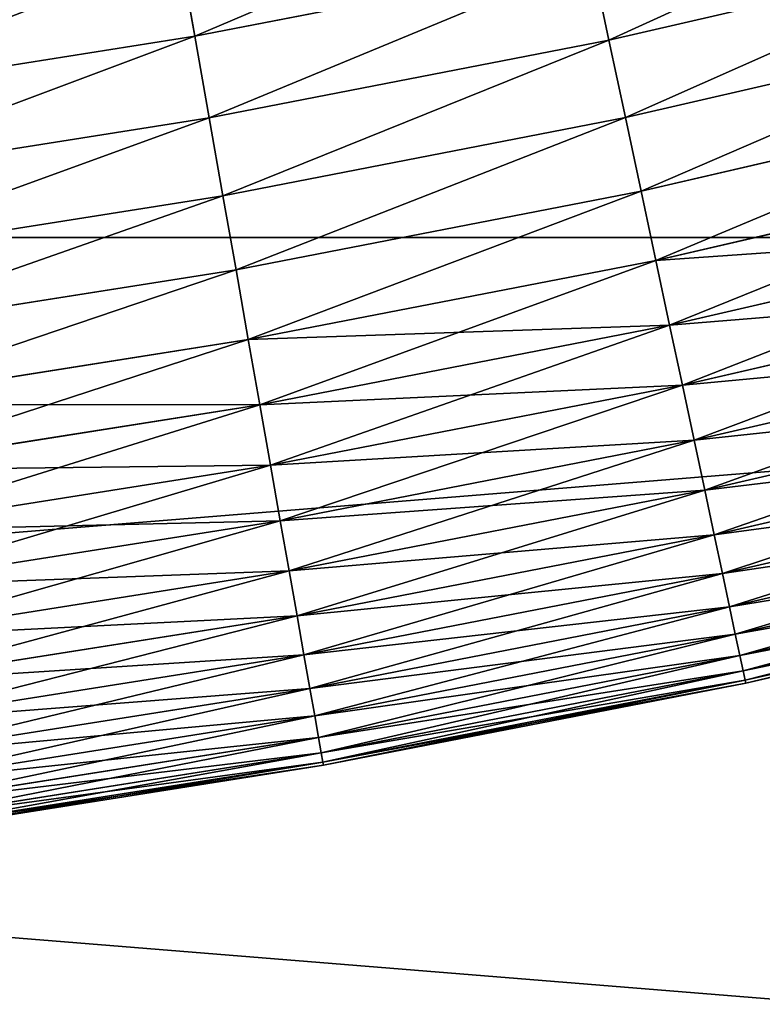
# Model space of a CAD drawing. Units: millimetres. Extents: x 0 to 48, y -38.8 to 38.9.
# Drawn here: x 34.9 to 35.8, y -15.5 to -14.3 of the extents above; entities that cross this region are included whole.
import ezdxf

# ---------------------------------------------------------------- set-up
doc = ezdxf.new("R2010")
doc.units = ezdxf.units.MM
doc.layers.get('0').update_dxf_attribs({"true_color": 0x000000})

# ---------------------------------------------------------------- blocks, each defined once
blk = doc.blocks.new('Group_11')
for p, q in [((179.717, 11.49, 236.887), (179.529, 12.555, 237.526)), ((179.529, 12.555, 2.474), (179.717, 11.49, 3.113)), ((189.882, 12.589, 236.18), (184.908, 11.44, 236.18)), ((189.882, 12.589, 3.82), (184.908, 11.44, 3.82)), ((184.692, 12.457, 236.887), (179.717, 11.49, 236.887)), ((184.692, 12.457, 3.113), (179.717, 11.49, 3.113)), ((184.908, 11.44, 236.18), (184.692, 12.457, 236.887)), ((184.692, 12.457, 3.113), (184.908, 11.44, 3.82)), ((190.123, 11.625, 235.41), (185.115, 10.469, 235.41)), ((190.123, 11.625, 4.59), (185.115, 10.469, 4.59)), ((179.717, 11.49, 236.887), (174.71, 10.697, 236.887)), ((179.717, 11.49, 3.113), (174.71, 10.697, 3.113)), ((179.897, 10.466, 236.18), (179.717, 11.49, 236.887)), ((179.717, 11.49, 3.113), (179.897, 10.466, 3.82)), ((184.908, 11.44, 236.18), (179.897, 10.466, 236.18)), ((184.908, 11.44, 3.82), (179.897, 10.466, 3.82)), ((185.115, 10.469, 235.41), (184.908, 11.44, 236.18)), ((184.908, 11.44, 3.82), (185.115, 10.469, 4.59)), ((190.351, 10.711, 234.579), (185.311, 9.547, 234.579)), ((190.351, 10.711, 5.421), (185.311, 9.547, 5.421)), ((179.897, 10.466, 236.18), (174.855, 9.668, 236.18)), ((179.897, 10.466, 3.82), (174.855, 9.668, 3.82)), ((180.069, 9.489, 235.41), (179.897, 10.466, 236.18)), ((179.897, 10.466, 3.82), (180.069, 9.489, 4.59)), ((185.115, 10.469, 235.41), (180.069, 9.489, 235.41)), ((185.115, 10.469, 4.59), (180.069, 9.489, 4.59)), ((185.311, 9.547, 234.579), (185.115, 10.469, 235.41)), ((185.115, 10.469, 4.59), (185.311, 9.547, 5.421)), ((190.566, 9.849, 233.691), (185.495, 8.678, 233.691)), ((190.566, 9.849, 6.309), (185.495, 8.678, 6.309)), ((185.311, 9.547, 234.579), (180.233, 8.56, 234.579)), ((185.311, 9.547, 5.421), (180.233, 8.56, 5.421)), ((185.495, 8.678, 233.691), (185.311, 9.547, 234.579)), ((185.311, 9.547, 5.421), (185.495, 8.678, 6.309)), ((180.069, 9.489, 235.41), (174.993, 8.685, 235.41)), ((180.069, 9.489, 4.59), (174.993, 8.685, 4.59)), ((180.233, 8.56, 234.579), (180.069, 9.489, 235.41)), ((180.069, 9.489, 4.59), (180.233, 8.56, 5.421)), ((190.767, 9.043, 232.748), (185.668, 7.866, 232.748)), ((190.767, 9.043, 7.252), (185.668, 7.866, 7.252)), ((185.495, 8.678, 233.691), (180.387, 7.685, 233.691)), ((185.495, 8.678, 6.309), (180.387, 7.685, 6.309)), ((185.668, 7.866, 232.748), (185.495, 8.678, 233.691)), ((185.495, 8.678, 6.309), (185.668, 7.866, 7.252)), ((180.233, 8.56, 234.579), (175.124, 7.751, 234.579)), ((180.233, 8.56, 5.421), (175.124, 7.751, 5.421)), ((180.387, 7.685, 233.691), (180.233, 8.56, 234.579)), ((180.233, 8.56, 5.421), (180.387, 7.685, 6.309)), ((190.953, 8.296, 231.756), (185.828, 7.112, 231.756)), ((190.953, 8.296, 8.244), (185.828, 7.112, 8.244)), ((185.668, 7.866, 232.748), (180.532, 6.867, 232.748)), ((185.668, 7.866, 7.252), (180.532, 6.867, 7.252)), ((185.828, 7.112, 231.756), (185.668, 7.866, 232.748)), ((185.668, 7.866, 7.252), (185.828, 7.112, 8.244)), ((180.387, 7.685, 233.691), (175.248, 6.871, 233.691)), ((180.387, 7.685, 6.309), (175.248, 6.871, 6.309)), ((180.532, 6.867, 232.748), (180.387, 7.685, 233.691)), ((180.387, 7.685, 6.309), (180.532, 6.867, 7.252)), ((191.124, 7.61, 230.717), (185.975, 6.422, 230.717)), ((191.124, 7.61, 9.283), (185.975, 6.422, 9.283)), ((185.828, 7.112, 231.756), (180.665, 6.109, 231.756)), ((185.828, 7.112, 8.244), (180.665, 6.109, 8.244)), ((185.975, 6.422, 230.717), (185.828, 7.112, 231.756)), ((185.828, 7.112, 8.244), (185.975, 6.422, 9.283)), ((191.278, 6.99, 229.635), (186.108, 5.796, 229.635)), ((191.278, 6.99, 10.365), (186.108, 5.796, 10.365)), ((180.532, 6.867, 232.748), (175.363, 6.049, 232.748)), ((180.532, 6.867, 7.252), (175.363, 6.049, 7.252)), ((180.665, 6.109, 231.756), (180.532, 6.867, 232.748)), ((180.532, 6.867, 7.252), (180.665, 6.109, 8.244)), ((185.975, 6.422, 230.717), (180.788, 5.413, 230.717)), ((185.975, 6.422, 9.283), (180.788, 5.413, 9.283)), ((186.108, 5.796, 229.635), (185.975, 6.422, 230.717)), ((185.975, 6.422, 9.283), (186.108, 5.796, 10.365)), ((191.416, 6.436, 228.516), (186.227, 5.238, 228.516)), ((191.416, 6.436, 11.484), (186.227, 5.238, 11.484)), ((180.665, 6.109, 231.756), (175.471, 5.286, 231.756)), ((180.665, 6.109, 8.244), (175.471, 5.286, 8.244)), ((180.788, 5.413, 230.717), (180.665, 6.109, 231.756)), ((180.665, 6.109, 8.244), (180.788, 5.413, 9.283)), ((191.537, 5.952, 227.362), (186.33, 4.75, 227.362)), ((191.537, 5.952, 12.638), (186.33, 4.75, 12.638)), ((186.108, 5.796, 229.635), (180.899, 4.783, 229.635)), ((186.108, 5.796, 10.365), (180.899, 4.783, 10.365)), ((186.227, 5.238, 228.516), (186.108, 5.796, 229.635)), ((186.108, 5.796, 10.365), (186.227, 5.238, 11.484)), ((191.64, 5.539, 226.18), (186.419, 4.334, 226.18)), ((191.64, 5.539, 13.82), (186.419, 4.334, 13.82)), ((180.788, 5.413, 230.717), (175.569, 4.587, 230.717)), ((180.788, 5.413, 9.283), (175.569, 4.587, 9.283)), ((180.899, 4.783, 229.635), (180.788, 5.413, 230.717)), ((180.788, 5.413, 9.283), (180.899, 4.783, 10.365)), ((186.227, 5.238, 228.516), (180.998, 4.222, 228.516)), ((186.227, 5.238, 11.484), (180.998, 4.222, 11.484)), ((186.33, 4.75, 227.362), (186.227, 5.238, 228.516)), ((186.227, 5.238, 11.484), (186.33, 4.75, 12.638)), ((191.725, 5.199, 224.974), (186.492, 3.991, 224.974)), ((191.725, 5.199, 15.026), (186.492, 3.991, 15.026)), ((191.791, 4.933, 223.748), (186.549, 3.723, 223.748)), ((191.791, 4.933, 16.252), (186.549, 3.723, 16.252)), ((180.899, 4.783, 229.635), (175.658, 3.953, 229.635)), ((180.899, 4.783, 10.365), (175.658, 3.953, 10.365)), ((180.998, 4.222, 228.516), (180.899, 4.783, 229.635)), ((180.899, 4.783, 10.365), (180.998, 4.222, 11.484)), ((186.33, 4.75, 227.362), (181.085, 3.73, 227.362)), ((186.33, 4.75, 12.638), (181.085, 3.73, 12.638)), ((186.419, 4.334, 226.18), (186.33, 4.75, 227.362)), ((186.33, 4.75, 12.638), (186.419, 4.334, 13.82)), ((191.839, 4.742, 222.507), (186.59, 3.53, 222.507)), ((191.839, 4.742, 17.493), (186.59, 3.53, 17.493)), ((191.867, 4.628, 221.256), (186.614, 3.415, 221.256)), ((191.867, 4.628, 18.744), (186.614, 3.415, 18.744)), ((191.877, 4.589, 220), (186.622, 3.376, 220)), ((191.877, 4.589, 20), (186.622, 3.376, 20)), ((186.419, 4.334, 226.18), (181.159, 3.311, 226.18)), ((186.419, 4.334, 13.82), (181.159, 3.311, 13.82)), ((186.492, 3.991, 224.974), (186.419, 4.334, 226.18)), ((186.419, 4.334, 13.82), (186.492, 3.991, 15.026)), ((180.998, 4.222, 228.516), (175.737, 3.389, 228.516)), ((180.998, 4.222, 11.484), (175.737, 3.389, 11.484)), ((181.085, 3.73, 227.362), (180.998, 4.222, 228.516)), ((180.998, 4.222, 11.484), (181.085, 3.73, 12.638)), ((186.492, 3.991, 224.974), (181.22, 2.966, 224.974)), ((186.492, 3.991, 15.026), (181.22, 2.966, 15.026)), ((186.549, 3.723, 223.748), (186.492, 3.991, 224.974)), ((186.492, 3.991, 15.026), (186.549, 3.723, 16.252)), ((181.085, 3.73, 227.362), (175.807, 2.894, 227.362)), ((181.085, 3.73, 12.638), (175.807, 2.894, 12.638)), ((181.159, 3.311, 226.18), (181.085, 3.73, 227.362)), ((181.085, 3.73, 12.638), (181.159, 3.311, 13.82)), ((186.549, 3.723, 223.748), (181.267, 2.696, 223.748)), ((186.549, 3.723, 16.252), (181.267, 2.696, 16.252)), ((186.59, 3.53, 222.507), (186.549, 3.723, 223.748)), ((186.549, 3.723, 16.252), (186.59, 3.53, 17.493)), ((186.59, 3.53, 222.507), (181.301, 2.503, 222.507)), ((186.59, 3.53, 17.493), (181.301, 2.503, 17.493)), ((186.614, 3.415, 221.256), (186.59, 3.53, 222.507)), ((186.59, 3.53, 17.493), (186.614, 3.415, 18.744)), ((186.614, 3.415, 221.256), (181.322, 2.386, 221.256)), ((186.614, 3.415, 18.744), (181.322, 2.386, 18.744)), ((186.622, 3.376, 220), (181.329, 2.347, 220)), ((186.622, 3.376, 20), (181.329, 2.347, 20)), ((186.622, 3.376, 220), (186.614, 3.415, 221.256)), ((186.614, 3.415, 18.744), (186.622, 3.376, 20)), ((186.622, 3.376, 20), (186.622, 3.376, 220)), ((181.159, 3.311, 226.18), (175.866, 2.473, 226.18)), ((181.159, 3.311, 13.82), (175.866, 2.473, 13.82)), ((181.22, 2.966, 224.974), (181.159, 3.311, 226.18)), ((181.159, 3.311, 13.82), (181.22, 2.966, 15.026)), ((181.22, 2.966, 224.974), (175.915, 2.126, 224.974)), ((181.22, 2.966, 15.026), (175.915, 2.126, 15.026)), ((181.267, 2.696, 223.748), (181.22, 2.966, 224.974)), ((181.22, 2.966, 15.026), (181.267, 2.696, 16.252)), ((181.267, 2.696, 223.748), (175.953, 1.854, 223.748)), ((181.267, 2.696, 16.252), (175.953, 1.854, 16.252)), ((181.301, 2.503, 222.507), (181.267, 2.696, 223.748)), ((181.267, 2.696, 16.252), (181.301, 2.503, 17.493)), ((181.301, 2.503, 222.507), (175.98, 1.66, 222.507)), ((181.301, 2.503, 17.493), (175.98, 1.66, 17.493)), ((181.322, 2.386, 221.256), (181.301, 2.503, 222.507)), ((181.301, 2.503, 17.493), (181.322, 2.386, 18.744)), ((181.322, 2.386, 221.256), (175.997, 1.543, 221.256)), ((181.322, 2.386, 18.744), (175.997, 1.543, 18.744)), ((181.329, 2.347, 220), (176.002, 1.504, 220)), ((181.329, 2.347, 20), (176.002, 1.504, 20)), ((181.329, 2.347, 220), (181.322, 2.386, 221.256)), ((181.322, 2.386, 18.744), (181.329, 2.347, 20)), ((181.329, 2.347, 20), (181.329, 2.347, 220))]:
    blk.add_line(p, q)
mesh = blk.add_polyface()
corners = [(184.908, 11.44, 236.18), (189.631, 13.597, 236.887), (184.692, 12.457, 236.887), (189.882, 12.589, 236.18)]
mesh.append_faces([[corners[k] for k in face] for face in [(0, 1, 2), (1, 0, 3)]], dxfattribs={"vtx0": -1})
mesh = blk.add_polyface()
corners = [(189.631, 13.597, 3.113), (184.908, 11.44, 3.82), (184.692, 12.457, 3.113), (189.882, 12.589, 3.82)]
mesh.append_faces([[corners[k] for k in face] for face in [(0, 1, 2), (1, 0, 3)]], dxfattribs={"vtx0": -1})
mesh = blk.add_polyface()
corners = [(179.717, 11.49, 236.887), (184.467, 13.515, 237.526), (179.529, 12.555, 237.526), (184.692, 12.457, 236.887)]
mesh.append_faces([[corners[k] for k in face] for face in [(0, 1, 2), (1, 0, 3)]], dxfattribs={"vtx0": -1})
mesh = blk.add_polyface()
corners = [(184.467, 13.515, 2.474), (179.717, 11.49, 3.113), (179.529, 12.555, 2.474), (184.692, 12.457, 3.113)]
mesh.append_faces([[corners[k] for k in face] for face in [(0, 1, 2), (1, 0, 3)]], dxfattribs={"vtx0": -1})
mesh = blk.add_polyface()
corners = [(174.71, 10.697, 236.887), (179.529, 12.555, 237.526), (174.56, 11.768, 237.526), (179.717, 11.49, 236.887)]
mesh.append_faces([[corners[k] for k in face] for face in [(0, 1, 2), (1, 0, 3)]], dxfattribs={"vtx0": -1})
mesh = blk.add_polyface()
corners = [(179.529, 12.555, 2.474), (174.71, 10.697, 3.113), (174.56, 11.768, 2.474), (179.717, 11.49, 3.113)]
mesh.append_faces([[corners[k] for k in face] for face in [(0, 1, 2), (1, 0, 3)]], dxfattribs={"vtx0": -1})
mesh = blk.add_polyface()
corners = [(185.115, 10.469, 235.41), (189.882, 12.589, 236.18), (184.908, 11.44, 236.18), (190.123, 11.625, 235.41)]
mesh.append_faces([[corners[k] for k in face] for face in [(0, 1, 2), (1, 0, 3)]], dxfattribs={"vtx0": -1})
mesh = blk.add_polyface()
corners = [(189.882, 12.589, 3.82), (185.115, 10.469, 4.59), (184.908, 11.44, 3.82), (190.123, 11.625, 4.59)]
mesh.append_faces([[corners[k] for k in face] for face in [(0, 1, 2), (1, 0, 3)]], dxfattribs={"vtx0": -1})
mesh = blk.add_polyface()
corners = [(179.897, 10.466, 236.18), (184.692, 12.457, 236.887), (179.717, 11.49, 236.887), (184.908, 11.44, 236.18)]
mesh.append_faces([[corners[k] for k in face] for face in [(0, 1, 2), (1, 0, 3)]], dxfattribs={"vtx0": -1})
mesh = blk.add_polyface()
corners = [(184.692, 12.457, 3.113), (179.897, 10.466, 3.82), (179.717, 11.49, 3.113), (184.908, 11.44, 3.82)]
mesh.append_faces([[corners[k] for k in face] for face in [(0, 1, 2), (1, 0, 3)]], dxfattribs={"vtx0": -1})
mesh = blk.add_polyface()
corners = [(185.311, 9.547, 234.579), (190.123, 11.625, 235.41), (185.115, 10.469, 235.41), (190.351, 10.711, 234.579)]
mesh.append_faces([[corners[k] for k in face] for face in [(0, 1, 2), (1, 0, 3)]], dxfattribs={"vtx0": -1})
mesh = blk.add_polyface()
corners = [(190.123, 11.625, 4.59), (185.311, 9.547, 5.421), (185.115, 10.469, 4.59), (190.351, 10.711, 5.421)]
mesh.append_faces([[corners[k] for k in face] for face in [(0, 1, 2), (1, 0, 3)]], dxfattribs={"vtx0": -1})
mesh = blk.add_polyface()
corners = [(174.855, 9.668, 236.18), (179.717, 11.49, 236.887), (174.71, 10.697, 236.887), (179.897, 10.466, 236.18)]
mesh.append_faces([[corners[k] for k in face] for face in [(0, 1, 2), (1, 0, 3)]], dxfattribs={"vtx0": -1})
mesh = blk.add_polyface()
corners = [(179.717, 11.49, 3.113), (174.855, 9.668, 3.82), (174.71, 10.697, 3.113), (179.897, 10.466, 3.82)]
mesh.append_faces([[corners[k] for k in face] for face in [(0, 1, 2), (1, 0, 3)]], dxfattribs={"vtx0": -1})
mesh = blk.add_polyface()
corners = [(180.069, 9.489, 235.41), (184.908, 11.44, 236.18), (179.897, 10.466, 236.18), (185.115, 10.469, 235.41)]
mesh.append_faces([[corners[k] for k in face] for face in [(0, 1, 2), (1, 0, 3)]], dxfattribs={"vtx0": -1})
mesh = blk.add_polyface()
corners = [(184.908, 11.44, 3.82), (180.069, 9.489, 4.59), (179.897, 10.466, 3.82), (185.115, 10.469, 4.59)]
mesh.append_faces([[corners[k] for k in face] for face in [(0, 1, 2), (1, 0, 3)]], dxfattribs={"vtx0": -1})
mesh = blk.add_polyface()
corners = [(185.495, 8.678, 233.691), (190.351, 10.711, 234.579), (185.311, 9.547, 234.579), (190.566, 9.849, 233.691)]
mesh.append_faces([[corners[k] for k in face] for face in [(0, 1, 2), (1, 0, 3)]], dxfattribs={"vtx0": -1})
mesh = blk.add_polyface()
corners = [(190.351, 10.711, 5.421), (185.495, 8.678, 6.309), (185.311, 9.547, 5.421), (190.566, 9.849, 6.309)]
mesh.append_faces([[corners[k] for k in face] for face in [(0, 1, 2), (1, 0, 3)]], dxfattribs={"vtx0": -1})
mesh = blk.add_polyface()
corners = [(174.993, 8.685, 235.41), (179.897, 10.466, 236.18), (174.855, 9.668, 236.18), (180.069, 9.489, 235.41)]
mesh.append_faces([[corners[k] for k in face] for face in [(0, 1, 2), (1, 0, 3)]], dxfattribs={"vtx0": -1})
mesh = blk.add_polyface()
corners = [(179.897, 10.466, 3.82), (174.993, 8.685, 4.59), (174.855, 9.668, 3.82), (180.069, 9.489, 4.59)]
mesh.append_faces([[corners[k] for k in face] for face in [(0, 1, 2), (1, 0, 3)]], dxfattribs={"vtx0": -1})
mesh = blk.add_polyface()
corners = [(180.233, 8.56, 234.579), (185.115, 10.469, 235.41), (180.069, 9.489, 235.41), (185.311, 9.547, 234.579)]
mesh.append_faces([[corners[k] for k in face] for face in [(0, 1, 2), (1, 0, 3)]], dxfattribs={"vtx0": -1})
mesh = blk.add_polyface()
corners = [(185.115, 10.469, 4.59), (180.233, 8.56, 5.421), (180.069, 9.489, 4.59), (185.311, 9.547, 5.421)]
mesh.append_faces([[corners[k] for k in face] for face in [(0, 1, 2), (1, 0, 3)]], dxfattribs={"vtx0": -1})
mesh = blk.add_polyface()
corners = [(190.566, 9.849, 233.691), (185.668, 7.866, 232.748), (190.767, 9.043, 232.748), (185.495, 8.678, 233.691)]
mesh.append_faces([[corners[k] for k in face] for face in [(0, 1, 2), (1, 0, 3)]], dxfattribs={"vtx0": -1})
mesh = blk.add_polyface()
corners = [(190.767, 9.043, 7.252), (185.495, 8.678, 6.309), (190.566, 9.849, 6.309), (185.668, 7.866, 7.252)]
mesh.append_faces([[corners[k] for k in face] for face in [(0, 1, 2), (1, 0, 3)]], dxfattribs={"vtx0": -1})
mesh = blk.add_polyface()
corners = [(180.387, 7.685, 233.691), (185.311, 9.547, 234.579), (180.233, 8.56, 234.579), (185.495, 8.678, 233.691)]
mesh.append_faces([[corners[k] for k in face] for face in [(0, 1, 2), (1, 0, 3)]], dxfattribs={"vtx0": -1})
mesh = blk.add_polyface()
corners = [(185.311, 9.547, 5.421), (180.387, 7.685, 6.309), (180.233, 8.56, 5.421), (185.495, 8.678, 6.309)]
mesh.append_faces([[corners[k] for k in face] for face in [(0, 1, 2), (1, 0, 3)]], dxfattribs={"vtx0": -1})
mesh = blk.add_polyface()
corners = [(175.124, 7.751, 234.579), (180.069, 9.489, 235.41), (174.993, 8.685, 235.41), (180.233, 8.56, 234.579)]
mesh.append_faces([[corners[k] for k in face] for face in [(0, 1, 2), (1, 0, 3)]], dxfattribs={"vtx0": -1})
mesh = blk.add_polyface()
corners = [(180.069, 9.489, 4.59), (175.124, 7.751, 5.421), (174.993, 8.685, 4.59), (180.233, 8.56, 5.421)]
mesh.append_faces([[corners[k] for k in face] for face in [(0, 1, 2), (1, 0, 3)]], dxfattribs={"vtx0": -1})
mesh = blk.add_polyface()
corners = [(190.767, 9.043, 232.748), (185.828, 7.112, 231.756), (190.953, 8.296, 231.756), (185.668, 7.866, 232.748)]
mesh.append_faces([[corners[k] for k in face] for face in [(0, 1, 2), (1, 0, 3)]], dxfattribs={"vtx0": -1})
mesh = blk.add_polyface()
corners = [(190.953, 8.296, 8.244), (185.668, 7.866, 7.252), (190.767, 9.043, 7.252), (185.828, 7.112, 8.244)]
mesh.append_faces([[corners[k] for k in face] for face in [(0, 1, 2), (1, 0, 3)]], dxfattribs={"vtx0": -1})
mesh = blk.add_polyface()
corners = [(185.495, 8.678, 233.691), (180.532, 6.867, 232.748), (185.668, 7.866, 232.748), (180.387, 7.685, 233.691)]
mesh.append_faces([[corners[k] for k in face] for face in [(0, 1, 2), (1, 0, 3)]], dxfattribs={"vtx0": -1})
mesh = blk.add_polyface()
corners = [(185.668, 7.866, 7.252), (180.387, 7.685, 6.309), (185.495, 8.678, 6.309), (180.532, 6.867, 7.252)]
mesh.append_faces([[corners[k] for k in face] for face in [(0, 1, 2), (1, 0, 3)]], dxfattribs={"vtx0": -1})
mesh = blk.add_polyface()
corners = [(175.248, 6.871, 233.691), (180.233, 8.56, 234.579), (175.124, 7.751, 234.579), (180.387, 7.685, 233.691)]
mesh.append_faces([[corners[k] for k in face] for face in [(0, 1, 2), (1, 0, 3)]], dxfattribs={"vtx0": -1})
mesh = blk.add_polyface()
corners = [(180.233, 8.56, 5.421), (175.248, 6.871, 6.309), (175.124, 7.751, 5.421), (180.387, 7.685, 6.309)]
mesh.append_faces([[corners[k] for k in face] for face in [(0, 1, 2), (1, 0, 3)]], dxfattribs={"vtx0": -1})
mesh = blk.add_polyface()
corners = [(190.953, 8.296, 231.756), (185.975, 6.422, 230.717), (191.124, 7.61, 230.717), (185.828, 7.112, 231.756)]
mesh.append_faces([[corners[k] for k in face] for face in [(0, 1, 2), (1, 0, 3)]], dxfattribs={"vtx0": -1})
mesh = blk.add_polyface()
corners = [(191.124, 7.61, 9.283), (185.828, 7.112, 8.244), (190.953, 8.296, 8.244), (185.975, 6.422, 9.283)]
mesh.append_faces([[corners[k] for k in face] for face in [(0, 1, 2), (1, 0, 3)]], dxfattribs={"vtx0": -1})
mesh = blk.add_polyface()
corners = [(185.668, 7.866, 232.748), (180.665, 6.109, 231.756), (185.828, 7.112, 231.756), (180.532, 6.867, 232.748)]
mesh.append_faces([[corners[k] for k in face] for face in [(0, 1, 2), (1, 0, 3)]], dxfattribs={"vtx0": -1})
mesh = blk.add_polyface()
corners = [(185.828, 7.112, 8.244), (180.532, 6.867, 7.252), (185.668, 7.866, 7.252), (180.665, 6.109, 8.244)]
mesh.append_faces([[corners[k] for k in face] for face in [(0, 1, 2), (1, 0, 3)]], dxfattribs={"vtx0": -1})
mesh = blk.add_polyface()
corners = [(180.387, 7.685, 233.691), (175.363, 6.049, 232.748), (180.532, 6.867, 232.748), (175.248, 6.871, 233.691)]
mesh.append_faces([[corners[k] for k in face] for face in [(0, 1, 2), (1, 0, 3)]], dxfattribs={"vtx0": -1})
mesh = blk.add_polyface()
corners = [(180.532, 6.867, 7.252), (175.248, 6.871, 6.309), (180.387, 7.685, 6.309), (175.363, 6.049, 7.252)]
mesh.append_faces([[corners[k] for k in face] for face in [(0, 1, 2), (1, 0, 3)]], dxfattribs={"vtx0": -1})
mesh = blk.add_polyface()
corners = [(191.124, 7.61, 230.717), (186.108, 5.796, 229.635), (191.278, 6.99, 229.635), (185.975, 6.422, 230.717)]
mesh.append_faces([[corners[k] for k in face] for face in [(0, 1, 2), (1, 0, 3)]], dxfattribs={"vtx0": -1})
mesh = blk.add_polyface()
corners = [(191.278, 6.99, 10.365), (185.975, 6.422, 9.283), (191.124, 7.61, 9.283), (186.108, 5.796, 10.365)]
mesh.append_faces([[corners[k] for k in face] for face in [(0, 1, 2), (1, 0, 3)]], dxfattribs={"vtx0": -1})
mesh = blk.add_polyface()
corners = [(185.828, 7.112, 231.756), (180.788, 5.413, 230.717), (185.975, 6.422, 230.717), (180.665, 6.109, 231.756)]
mesh.append_faces([[corners[k] for k in face] for face in [(0, 1, 2), (1, 0, 3)]], dxfattribs={"vtx0": -1})
mesh = blk.add_polyface()
corners = [(185.975, 6.422, 9.283), (180.665, 6.109, 8.244), (185.828, 7.112, 8.244), (180.788, 5.413, 9.283)]
mesh.append_faces([[corners[k] for k in face] for face in [(0, 1, 2), (1, 0, 3)]], dxfattribs={"vtx0": -1})
mesh = blk.add_polyface()
corners = [(191.278, 6.99, 229.635), (186.227, 5.238, 228.516), (191.416, 6.436, 228.516), (186.108, 5.796, 229.635)]
mesh.append_faces([[corners[k] for k in face] for face in [(0, 1, 2), (1, 0, 3)]], dxfattribs={"vtx0": -1})
mesh = blk.add_polyface()
corners = [(191.416, 6.436, 11.484), (186.108, 5.796, 10.365), (191.278, 6.99, 10.365), (186.227, 5.238, 11.484)]
mesh.append_faces([[corners[k] for k in face] for face in [(0, 1, 2), (1, 0, 3)]], dxfattribs={"vtx0": -1})
mesh = blk.add_polyface()
corners = [(180.532, 6.867, 232.748), (175.471, 5.286, 231.756), (180.665, 6.109, 231.756), (175.363, 6.049, 232.748)]
mesh.append_faces([[corners[k] for k in face] for face in [(0, 1, 2), (1, 0, 3)]], dxfattribs={"vtx0": -1})
mesh = blk.add_polyface()
corners = [(180.665, 6.109, 8.244), (175.363, 6.049, 7.252), (180.532, 6.867, 7.252), (175.471, 5.286, 8.244)]
mesh.append_faces([[corners[k] for k in face] for face in [(0, 1, 2), (1, 0, 3)]], dxfattribs={"vtx0": -1})
mesh = blk.add_polyface()
corners = [(185.975, 6.422, 230.717), (180.899, 4.783, 229.635), (186.108, 5.796, 229.635), (180.788, 5.413, 230.717)]
mesh.append_faces([[corners[k] for k in face] for face in [(0, 1, 2), (1, 0, 3)]], dxfattribs={"vtx0": -1})
mesh = blk.add_polyface()
corners = [(186.108, 5.796, 10.365), (180.788, 5.413, 9.283), (185.975, 6.422, 9.283), (180.899, 4.783, 10.365)]
mesh.append_faces([[corners[k] for k in face] for face in [(0, 1, 2), (1, 0, 3)]], dxfattribs={"vtx0": -1})
mesh = blk.add_polyface()
corners = [(191.416, 6.436, 228.516), (186.33, 4.75, 227.362), (191.537, 5.952, 227.362), (186.227, 5.238, 228.516)]
mesh.append_faces([[corners[k] for k in face] for face in [(0, 1, 2), (1, 0, 3)]], dxfattribs={"vtx0": -1})
mesh = blk.add_polyface()
corners = [(191.537, 5.952, 12.638), (186.227, 5.238, 11.484), (191.416, 6.436, 11.484), (186.33, 4.75, 12.638)]
mesh.append_faces([[corners[k] for k in face] for face in [(0, 1, 2), (1, 0, 3)]], dxfattribs={"vtx0": -1})
mesh = blk.add_polyface()
corners = [(180.665, 6.109, 231.756), (175.569, 4.587, 230.717), (180.788, 5.413, 230.717), (175.471, 5.286, 231.756)]
mesh.append_faces([[corners[k] for k in face] for face in [(0, 1, 2), (1, 0, 3)]], dxfattribs={"vtx0": -1})
mesh = blk.add_polyface()
corners = [(180.788, 5.413, 9.283), (175.471, 5.286, 8.244), (180.665, 6.109, 8.244), (175.569, 4.587, 9.283)]
mesh.append_faces([[corners[k] for k in face] for face in [(0, 1, 2), (1, 0, 3)]], dxfattribs={"vtx0": -1})
mesh = blk.add_polyface()
corners = [(191.537, 5.952, 227.362), (186.419, 4.334, 226.18), (191.64, 5.539, 226.18), (186.33, 4.75, 227.362)]
mesh.append_faces([[corners[k] for k in face] for face in [(0, 1, 2), (1, 0, 3)]], dxfattribs={"vtx0": -1})
mesh = blk.add_polyface()
corners = [(191.64, 5.539, 13.82), (186.33, 4.75, 12.638), (191.537, 5.952, 12.638), (186.419, 4.334, 13.82)]
mesh.append_faces([[corners[k] for k in face] for face in [(0, 1, 2), (1, 0, 3)]], dxfattribs={"vtx0": -1})
mesh = blk.add_polyface()
corners = [(186.108, 5.796, 229.635), (180.998, 4.222, 228.516), (186.227, 5.238, 228.516), (180.899, 4.783, 229.635)]
mesh.append_faces([[corners[k] for k in face] for face in [(0, 1, 2), (1, 0, 3)]], dxfattribs={"vtx0": -1})
mesh = blk.add_polyface()
corners = [(186.227, 5.238, 11.484), (180.899, 4.783, 10.365), (186.108, 5.796, 10.365), (180.998, 4.222, 11.484)]
mesh.append_faces([[corners[k] for k in face] for face in [(0, 1, 2), (1, 0, 3)]], dxfattribs={"vtx0": -1})
mesh = blk.add_polyface()
corners = [(191.64, 5.539, 226.18), (186.492, 3.991, 224.974), (191.725, 5.199, 224.974), (186.419, 4.334, 226.18)]
mesh.append_faces([[corners[k] for k in face] for face in [(0, 1, 2), (1, 0, 3)]], dxfattribs={"vtx0": -1})
mesh = blk.add_polyface()
corners = [(191.725, 5.199, 15.026), (186.419, 4.334, 13.82), (191.64, 5.539, 13.82), (186.492, 3.991, 15.026)]
mesh.append_faces([[corners[k] for k in face] for face in [(0, 1, 2), (1, 0, 3)]], dxfattribs={"vtx0": -1})
mesh = blk.add_polyface()
corners = [(180.788, 5.413, 230.717), (175.658, 3.953, 229.635), (180.899, 4.783, 229.635), (175.569, 4.587, 230.717)]
mesh.append_faces([[corners[k] for k in face] for face in [(0, 1, 2), (1, 0, 3)]], dxfattribs={"vtx0": -1})
mesh = blk.add_polyface()
corners = [(180.899, 4.783, 10.365), (175.569, 4.587, 9.283), (180.788, 5.413, 9.283), (175.658, 3.953, 10.365)]
mesh.append_faces([[corners[k] for k in face] for face in [(0, 1, 2), (1, 0, 3)]], dxfattribs={"vtx0": -1})
mesh = blk.add_polyface()
corners = [(186.227, 5.238, 228.516), (181.085, 3.73, 227.362), (186.33, 4.75, 227.362), (180.998, 4.222, 228.516)]
mesh.append_faces([[corners[k] for k in face] for face in [(0, 1, 2), (1, 0, 3)]], dxfattribs={"vtx0": -1})
mesh = blk.add_polyface()
corners = [(186.33, 4.75, 12.638), (180.998, 4.222, 11.484), (186.227, 5.238, 11.484), (181.085, 3.73, 12.638)]
mesh.append_faces([[corners[k] for k in face] for face in [(0, 1, 2), (1, 0, 3)]], dxfattribs={"vtx0": -1})
mesh = blk.add_polyface()
corners = [(191.725, 5.199, 224.974), (186.549, 3.723, 223.748), (191.791, 4.933, 223.748), (186.492, 3.991, 224.974)]
mesh.append_faces([[corners[k] for k in face] for face in [(0, 1, 2), (1, 0, 3)]], dxfattribs={"vtx0": -1})
mesh = blk.add_polyface()
corners = [(191.791, 4.933, 16.252), (186.492, 3.991, 15.026), (191.725, 5.199, 15.026), (186.549, 3.723, 16.252)]
mesh.append_faces([[corners[k] for k in face] for face in [(0, 1, 2), (1, 0, 3)]], dxfattribs={"vtx0": -1})
mesh = blk.add_polyface()
corners = [(191.791, 4.933, 223.748), (186.59, 3.53, 222.507), (191.839, 4.742, 222.507), (186.549, 3.723, 223.748)]
mesh.append_faces([[corners[k] for k in face] for face in [(0, 1, 2), (1, 0, 3)]], dxfattribs={"vtx0": -1})
mesh = blk.add_polyface()
corners = [(191.839, 4.742, 17.493), (186.549, 3.723, 16.252), (191.791, 4.933, 16.252), (186.59, 3.53, 17.493)]
mesh.append_faces([[corners[k] for k in face] for face in [(0, 1, 2), (1, 0, 3)]], dxfattribs={"vtx0": -1})
mesh = blk.add_polyface()
corners = [(180.899, 4.783, 229.635), (175.737, 3.389, 228.516), (180.998, 4.222, 228.516), (175.658, 3.953, 229.635)]
mesh.append_faces([[corners[k] for k in face] for face in [(0, 1, 2), (1, 0, 3)]], dxfattribs={"vtx0": -1})
mesh = blk.add_polyface()
corners = [(180.998, 4.222, 11.484), (175.658, 3.953, 10.365), (180.899, 4.783, 10.365), (175.737, 3.389, 11.484)]
mesh.append_faces([[corners[k] for k in face] for face in [(0, 1, 2), (1, 0, 3)]], dxfattribs={"vtx0": -1})
mesh = blk.add_polyface()
corners = [(186.33, 4.75, 227.362), (181.159, 3.311, 226.18), (186.419, 4.334, 226.18), (181.085, 3.73, 227.362)]
mesh.append_faces([[corners[k] for k in face] for face in [(0, 1, 2), (1, 0, 3)]], dxfattribs={"vtx0": -1})
mesh = blk.add_polyface()
corners = [(186.419, 4.334, 13.82), (181.085, 3.73, 12.638), (186.33, 4.75, 12.638), (181.159, 3.311, 13.82)]
mesh.append_faces([[corners[k] for k in face] for face in [(0, 1, 2), (1, 0, 3)]], dxfattribs={"vtx0": -1})
mesh = blk.add_polyface()
corners = [(191.839, 4.742, 222.507), (186.614, 3.415, 221.256), (191.867, 4.628, 221.256), (186.59, 3.53, 222.507)]
mesh.append_faces([[corners[k] for k in face] for face in [(0, 1, 2), (1, 0, 3)]], dxfattribs={"vtx0": -1})
mesh = blk.add_polyface()
corners = [(191.867, 4.628, 18.744), (186.59, 3.53, 17.493), (191.839, 4.742, 17.493), (186.614, 3.415, 18.744)]
mesh.append_faces([[corners[k] for k in face] for face in [(0, 1, 2), (1, 0, 3)]], dxfattribs={"vtx0": -1})
mesh = blk.add_polyface()
corners = [(191.867, 4.628, 221.256), (186.622, 3.376, 220), (191.877, 4.589, 220), (186.614, 3.415, 221.256)]
mesh.append_faces([[corners[k] for k in face] for face in [(0, 1, 2), (1, 0, 3)]], dxfattribs={"vtx0": -1})
mesh = blk.add_polyface()
corners = [(191.877, 4.589, 20), (186.614, 3.415, 18.744), (191.867, 4.628, 18.744), (186.622, 3.376, 20)]
mesh.append_faces([[corners[k] for k in face] for face in [(0, 1, 2), (1, 0, 3)]], dxfattribs={"vtx0": -1})
mesh = blk.add_polyface()
corners = [(191.877, 4.589, 220), (186.622, 3.376, 20), (191.877, 4.589, 20), (186.622, 3.376, 220)]
mesh.append_faces([[corners[k] for k in face] for face in [(0, 1, 2), (1, 0, 3)]], dxfattribs={"vtx0": -1})
mesh = blk.add_polyface()
corners = [(186.419, 4.334, 226.18), (181.22, 2.966, 224.974), (186.492, 3.991, 224.974), (181.159, 3.311, 226.18)]
mesh.append_faces([[corners[k] for k in face] for face in [(0, 1, 2), (1, 0, 3)]], dxfattribs={"vtx0": -1})
mesh = blk.add_polyface()
corners = [(186.492, 3.991, 15.026), (181.159, 3.311, 13.82), (186.419, 4.334, 13.82), (181.22, 2.966, 15.026)]
mesh.append_faces([[corners[k] for k in face] for face in [(0, 1, 2), (1, 0, 3)]], dxfattribs={"vtx0": -1})
mesh = blk.add_polyface()
corners = [(180.998, 4.222, 228.516), (175.807, 2.894, 227.362), (181.085, 3.73, 227.362), (175.737, 3.389, 228.516)]
mesh.append_faces([[corners[k] for k in face] for face in [(0, 1, 2), (1, 0, 3)]], dxfattribs={"vtx0": -1})
mesh = blk.add_polyface()
corners = [(181.085, 3.73, 12.638), (175.737, 3.389, 11.484), (180.998, 4.222, 11.484), (175.807, 2.894, 12.638)]
mesh.append_faces([[corners[k] for k in face] for face in [(0, 1, 2), (1, 0, 3)]], dxfattribs={"vtx0": -1})
mesh = blk.add_polyface()
corners = [(186.492, 3.991, 224.974), (181.267, 2.696, 223.748), (186.549, 3.723, 223.748), (181.22, 2.966, 224.974)]
mesh.append_faces([[corners[k] for k in face] for face in [(0, 1, 2), (1, 0, 3)]], dxfattribs={"vtx0": -1})
mesh = blk.add_polyface()
corners = [(186.549, 3.723, 16.252), (181.22, 2.966, 15.026), (186.492, 3.991, 15.026), (181.267, 2.696, 16.252)]
mesh.append_faces([[corners[k] for k in face] for face in [(0, 1, 2), (1, 0, 3)]], dxfattribs={"vtx0": -1})
mesh = blk.add_polyface()
corners = [(181.085, 3.73, 227.362), (175.866, 2.473, 226.18), (181.159, 3.311, 226.18), (175.807, 2.894, 227.362)]
mesh.append_faces([[corners[k] for k in face] for face in [(0, 1, 2), (1, 0, 3)]], dxfattribs={"vtx0": -1})
mesh = blk.add_polyface()
corners = [(181.159, 3.311, 13.82), (175.807, 2.894, 12.638), (181.085, 3.73, 12.638), (175.866, 2.473, 13.82)]
mesh.append_faces([[corners[k] for k in face] for face in [(0, 1, 2), (1, 0, 3)]], dxfattribs={"vtx0": -1})
mesh = blk.add_polyface()
corners = [(186.549, 3.723, 223.748), (181.301, 2.503, 222.507), (186.59, 3.53, 222.507), (181.267, 2.696, 223.748)]
mesh.append_faces([[corners[k] for k in face] for face in [(0, 1, 2), (1, 0, 3)]], dxfattribs={"vtx0": -1})
mesh = blk.add_polyface()
corners = [(186.59, 3.53, 17.493), (181.267, 2.696, 16.252), (186.549, 3.723, 16.252), (181.301, 2.503, 17.493)]
mesh.append_faces([[corners[k] for k in face] for face in [(0, 1, 2), (1, 0, 3)]], dxfattribs={"vtx0": -1})
mesh = blk.add_polyface()
corners = [(186.59, 3.53, 222.507), (181.322, 2.386, 221.256), (186.614, 3.415, 221.256), (181.301, 2.503, 222.507)]
mesh.append_faces([[corners[k] for k in face] for face in [(0, 1, 2), (1, 0, 3)]], dxfattribs={"vtx0": -1})
mesh = blk.add_polyface()
corners = [(186.614, 3.415, 18.744), (181.301, 2.503, 17.493), (186.59, 3.53, 17.493), (181.322, 2.386, 18.744)]
mesh.append_faces([[corners[k] for k in face] for face in [(0, 1, 2), (1, 0, 3)]], dxfattribs={"vtx0": -1})
mesh = blk.add_polyface()
corners = [(186.614, 3.415, 221.256), (181.329, 2.347, 220), (186.622, 3.376, 220), (181.322, 2.386, 221.256)]
mesh.append_faces([[corners[k] for k in face] for face in [(0, 1, 2), (1, 0, 3)]], dxfattribs={"vtx0": -1})
mesh = blk.add_polyface()
corners = [(186.622, 3.376, 20), (181.322, 2.386, 18.744), (186.614, 3.415, 18.744), (181.329, 2.347, 20)]
mesh.append_faces([[corners[k] for k in face] for face in [(0, 1, 2), (1, 0, 3)]], dxfattribs={"vtx0": -1})
mesh = blk.add_polyface()
corners = [(186.622, 3.376, 220), (181.329, 2.347, 20), (186.622, 3.376, 20), (181.329, 2.347, 220)]
mesh.append_faces([[corners[k] for k in face] for face in [(0, 1, 2), (1, 0, 3)]], dxfattribs={"vtx0": -1})
mesh = blk.add_polyface()
corners = [(181.159, 3.311, 226.18), (175.915, 2.126, 224.974), (181.22, 2.966, 224.974), (175.866, 2.473, 226.18)]
mesh.append_faces([[corners[k] for k in face] for face in [(0, 1, 2), (1, 0, 3)]], dxfattribs={"vtx0": -1})
mesh = blk.add_polyface()
corners = [(181.22, 2.966, 15.026), (175.866, 2.473, 13.82), (181.159, 3.311, 13.82), (175.915, 2.126, 15.026)]
mesh.append_faces([[corners[k] for k in face] for face in [(0, 1, 2), (1, 0, 3)]], dxfattribs={"vtx0": -1})
mesh = blk.add_polyface()
corners = [(181.22, 2.966, 224.974), (175.953, 1.854, 223.748), (181.267, 2.696, 223.748), (175.915, 2.126, 224.974)]
mesh.append_faces([[corners[k] for k in face] for face in [(0, 1, 2), (1, 0, 3)]], dxfattribs={"vtx0": -1})
mesh = blk.add_polyface()
corners = [(181.267, 2.696, 16.252), (175.915, 2.126, 15.026), (181.22, 2.966, 15.026), (175.953, 1.854, 16.252)]
mesh.append_faces([[corners[k] for k in face] for face in [(0, 1, 2), (1, 0, 3)]], dxfattribs={"vtx0": -1})
mesh = blk.add_polyface()
corners = [(181.267, 2.696, 223.748), (175.98, 1.66, 222.507), (181.301, 2.503, 222.507), (175.953, 1.854, 223.748)]
mesh.append_faces([[corners[k] for k in face] for face in [(0, 1, 2), (1, 0, 3)]], dxfattribs={"vtx0": -1})
mesh = blk.add_polyface()
corners = [(181.301, 2.503, 17.493), (175.953, 1.854, 16.252), (181.267, 2.696, 16.252), (175.98, 1.66, 17.493)]
mesh.append_faces([[corners[k] for k in face] for face in [(0, 1, 2), (1, 0, 3)]], dxfattribs={"vtx0": -1})
mesh = blk.add_polyface()
corners = [(181.301, 2.503, 222.507), (175.997, 1.543, 221.256), (181.322, 2.386, 221.256), (175.98, 1.66, 222.507)]
mesh.append_faces([[corners[k] for k in face] for face in [(0, 1, 2), (1, 0, 3)]], dxfattribs={"vtx0": -1})
mesh = blk.add_polyface()
corners = [(181.322, 2.386, 18.744), (175.98, 1.66, 17.493), (181.301, 2.503, 17.493), (175.997, 1.543, 18.744)]
mesh.append_faces([[corners[k] for k in face] for face in [(0, 1, 2), (1, 0, 3)]], dxfattribs={"vtx0": -1})
mesh = blk.add_polyface()
corners = [(181.322, 2.386, 221.256), (176.002, 1.504, 220), (181.329, 2.347, 220), (175.997, 1.543, 221.256)]
mesh.append_faces([[corners[k] for k in face] for face in [(0, 1, 2), (1, 0, 3)]], dxfattribs={"vtx0": -1})
mesh = blk.add_polyface()
corners = [(181.329, 2.347, 20), (175.997, 1.543, 18.744), (181.322, 2.386, 18.744), (176.002, 1.504, 20)]
mesh.append_faces([[corners[k] for k in face] for face in [(0, 1, 2), (1, 0, 3)]], dxfattribs={"vtx0": -1})
mesh = blk.add_polyface()
corners = [(181.329, 2.347, 220), (176.002, 1.504, 20), (181.329, 2.347, 20), (176.002, 1.504, 220)]
mesh.append_faces([[corners[k] for k in face] for face in [(0, 1, 2), (1, 0, 3)]], dxfattribs={"vtx0": -1})
blk = doc.blocks.new('Group_1')
for p, q in [((240, 242.965, 28.289), (394.148, 242.965, 28.289)), ((240, 242.965, 748.711), (394.148, 242.965, 748.711))]:
    blk.add_line(p, q)
mesh = blk.add_polyface()
corners = [(394.148, 255.625, 23.429), (240, 242.965, 28.289), (240, 255.625, 23.429), (394.148, 242.965, 28.289)]
mesh.append_faces([[corners[k] for k in face] for face in [(0, 1, 2), (1, 0, 3)]], dxfattribs={"vtx0": -1})
mesh = blk.add_polyface()
corners = [(394.148, 242.965, 748.711), (240, 255.625, 753.571), (240, 242.965, 748.711), (394.148, 255.625, 753.571)]
mesh.append_faces([[corners[k] for k in face] for face in [(0, 1, 2), (1, 0, 3)]], dxfattribs={"vtx0": -1})
mesh = blk.add_polyface()
corners = [(394.148, 242.965, 28.289), (240, 230.483, 33.588), (240, 242.965, 28.289), (394.148, 230.483, 33.588)]
mesh.append_faces([[corners[k] for k in face] for face in [(0, 1, 2), (1, 0, 3)]], dxfattribs={"vtx0": -1})
mesh = blk.add_polyface()
corners = [(394.148, 230.483, 743.412), (240, 242.965, 748.711), (240, 230.483, 743.412), (394.148, 242.965, 748.711)]
mesh.append_faces([[corners[k] for k in face] for face in [(0, 1, 2), (1, 0, 3)]], dxfattribs={"vtx0": -1})
blk = doc.blocks.new('EBL-4056')
at = {"xscale": 0.09999999999999999, "yscale": 0.09999999999999999, "zscale": 0.09999999999999999}
for name, p in [('Group_1', (0, 0)), ('Group_11', (17.1, 23.4, 26.85))]:
    blk.add_blockref(name, p, dxfattribs=at)

msp = doc.modelspace()

# ---------------------------------------------------------------- block references
msp.add_blockref('EBL-4056', (0, -38.85, -38.85))

doc.saveas('drawing.dxf')
